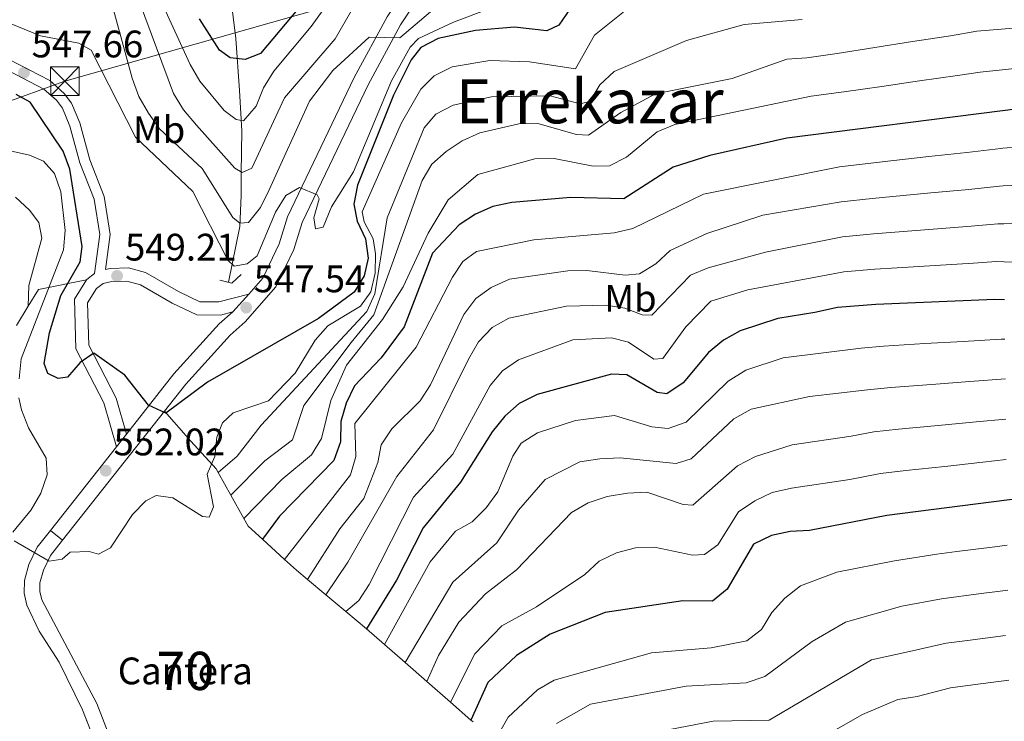
# Model space of a CAD drawing. Units: metres. Extents: x 614232 to 621133, y 4729377 to 4734120.
# Drawn here: x 615676 to 615934, y 4729664 to 4729847 of the extents above; entities that cross this region are included whole.
import ezdxf
from ezdxf.enums import TextEntityAlignment as Align

# ---------------------------------------------------------------- set-up
doc = ezdxf.new("R2010")
doc.units = ezdxf.units.M
doc.header["$MEASUREMENT"] = 0
for name, pattern in [('DGN Style 2', [86.1252, 51.67512, -34.45008000000001]), ('DGN Style 3', [120.57528000000002, 86.1252, -34.45008000000001]), ('DGN Style 7', [172.2504, 77.51268, -34.45008000000001, 25.83756, -34.45008000000001])]:
    doc.linetypes.add(name, pattern=pattern)
for name, color, linetype, lineweight in [('Nivel 11', 7, 'Continuous', 0), ('Nivel 21', 7, 'Continuous', 0), ('Nivel 32', 7, 'Continuous', 0), ('Nivel 33', 7, 'Continuous', 0), ('Nivel 36', 7, 'Continuous', 0), ('Nivel 37', 7, 'Continuous', 0), ('Nivel 4', 7, 'Continuous', 0), ('Nivel 41', 7, 'Continuous', 0), ('Nivel 45', 7, 'Continuous', 0), ('Nivel 48', 7, 'Continuous', 0), ('Nivel 5', 7, 'Continuous', 0), ('Nivel 57', 7, 'Continuous', 0), ('Nivel 6', 7, 'Continuous', 0), ('Nivel 7', 7, 'Continuous', 0)]:
    doc.layers.add(name, color=color, linetype=linetype, lineweight=lineweight)
doc.styles.add('Style-Arial', font='txt')
doc.styles.add('Style-Arial Narrow', font='txt')
doc.styles.add('Style-Times New Roman', font='txt')

# ---------------------------------------------------------------- blocks, each defined once
blk = doc.blocks.new('5PATER')
at = {"layer": 'Nivel 7', "linetype": 'Continuous', "lineweight": 0}
h = blk.add_hatch(color=51, dxfattribs=at)
edge = h.paths.add_edge_path()
edge.add_ellipse((-0.001672912389039993, -0.005154754966497421), major_axis=(-1.095731442372465, -1.110710699892244), ratio=0.9994222409660318, start_angle=0, end_angle=360)
blk = doc.blocks.new('5TME')
at = {"layer": 'Nivel 32', "color": 7, "linetype": 'Continuous', "lineweight": 0}
for p, q in [((-3.75, 3.75), (3.75, -3.75)), ((3.730000000447035, 3.769999999552965), (-3.71000000089407, -3.790000000968575))]:
    blk.add_line(p, q, dxfattribs=at)
at = {"layer": 'Nivel 32', "color": 7, "linetype": 'Continuous', "lineweight": 0, "flags": 128}
blk.add_lwpolyline([(-3.75, -3.75), (3.75, -3.75), (3.75, 3.75), (-3.75, 3.75), (-3.71000000089407, -3.790000000968575)], dxfattribs=at)

msp = doc.modelspace()

# ---------------------------------------------------------------- linework, layer by layer
at = {"layer": 'Nivel 11', "color": 142, "linetype": 'DGN Style 3', "lineweight": 13}
msp.add_polyline3d([(615731, 4729778.49, 545.75), (615733.9800000004, 4729793.060000001, 540.91), (615734.3399999999, 4729801.189999999, 537.59), (615734.3299999982, 4729806.98, 537.09), (615734.4600000009, 4729818.1, 530.86), (615733.8399999999, 4729828.640000001, 526.49), (615732.9400000013, 4729842.18, 523.46), (615729.9100000001, 4729865.75, 515.38)], dxfattribs=at)
at = {"layer": 'Nivel 21', "color": 7, "linetype": 'DGN Style 3', "lineweight": 0, "extrusion": (0.3893986521402058, -0.2336391912841235, 0.8909441160967908), "elevation": -864821.6297531374, "flags": 128}
msp.add_lwpolyline([(4372524.002905779, 1697941.96051856), (4372524.119524818, 1697941.96051856), (4372526.527364951, 1697940.85947093)], dxfattribs=at)
at = {"layer": 'Nivel 21', "color": 1, "linetype": 'DGN Style 2', "lineweight": 0, "extrusion": (0.1264292141136463, -0.1372012099349883, 0.982441592060811), "elevation": -570547.7324376858, "flags": 128}
msp.add_lwpolyline([(3657927.150518674, 3007320.400771102), (3657928.972877339, 3007317.667218672), (3657932.26366752, 3007317.667218672)], dxfattribs=at)
at = {"layer": 'Nivel 21', "color": 7, "linetype": 'Continuous', "lineweight": 0, "elevation": 547.19, "flags": 128}
msp.add_lwpolyline([(615732.1499999985, 4729770.76), (615736.2800000012, 4729775.35)], dxfattribs=at)
at = {"layer": 'Nivel 21', "color": 7, "linetype": 'Continuous', "lineweight": 0, "extrusion": (0.06416704626384741, 0.08131036218874772, 0.9946211415280232), "elevation": 424632.7148364238, "flags": 128}
msp.add_lwpolyline([(2446709.546837311, -4072166.211862069), (2446709.546837311, -4072209.463518687)], dxfattribs=at)
at = {"layer": 'Nivel 21', "color": 7, "linetype": 'Continuous', "lineweight": 0, "extrusion": (0.04700265972991754, 0.05965722196489533, 0.9971117118185631), "elevation": 311652.1976546918, "flags": 128}
msp.add_lwpolyline([(2443473.350784676, -4084339.866586808), (2443473.350784676, -4084335.653227102)], dxfattribs=at)
at = {"layer": 'Nivel 21', "color": 7, "linetype": 'Continuous', "lineweight": 0, "extrusion": (0.06383039872106891, 0.08089616504579913, 0.994676575918018), "elevation": 422466.3064379692, "flags": 128}
msp.add_lwpolyline([(2446408.621647077, -4072574.796769414), (2446408.621647077, -4072602.842455357)], dxfattribs=at)
at = {"layer": 'Nivel 21', "color": 7, "linetype": 'Continuous', "lineweight": 0, "extrusion": (-0.01338644764019568, 0.01070076535501535, 0.999853137535905), "elevation": 42923.89624483206, "flags": 128}
msp.add_lwpolyline([(615636.7066758573, 4729525.069605613), (615639.8973270953, 4729522.519459605)], dxfattribs=at)
at = {"layer": 'Nivel 21', "color": 7, "linetype": 'Continuous', "lineweight": 0}
for points in [[(615736.2800000012, 4729775.35, 547.19), (615739.9600000009, 4729779.52, 546.39), (615744.2600000016, 4729788.550000001, 545.94), (615746.4299999997, 4729795.6, 545.88), (615763.8299999982, 4729831.970000001, 540.8100000000001), (615772.4699999988, 4729847.85, 539.83), (615777.8500000015, 4729856.119999999, 538.3100000000001), (615803.0199999996, 4729876.35, 536.38), (615823.9800000004, 4729900.859999999, 531.75), (615855.2399999984, 4729923.810000001, 524.17), (615882.5799999982, 4729942.98, 516.07), (615903.3599999994, 4729956.710000001, 511.56), (615921.2399999984, 4729969.699999999, 508.32), (615924.1700000018, 4729974.210000001, 507.53), (615923.8299999982, 4729980.029999999, 507.02)], [(615714.3000000007, 4729744.82, 549.84), (615719.8500000015, 4729751.859999999, 548.91), (615731.4499999993, 4729764.689999999, 547.4), (615735.3399999999, 4729768.130000001, 547.9), (615743.3999999985, 4729777.25, 546.39), (615748.0700000003, 4729787.060000001, 545.94), (615750.2399999984, 4729794.109999999, 545.88), (615767.4699999988, 4729830.109999999, 540.8100000000001), (615775.9800000004, 4729845.75, 539.83), (615780.9200000018, 4729853.34, 538.3100000000001), (615805.879999999, 4729873.41, 536.38), (615826.7800000012, 4729897.85, 531.75), (615828.3599999994, 4729899.01, 531.36)], [(615696.0300000012, 4729780.75, 549.21), (615697.4200000018, 4729790.960000001, 549.21), (615695.9100000001, 4729800.17, 549.21), (615692.1900000013, 4729809.689999999, 549.21), (615689.5899999999, 4729819.25, 548.22), (615687.6000000015, 4729823.949999999, 548.23), (615686.0799999982, 4729826.060000001, 548.2), (615682.7899999991, 4729828.99, 547.92), (615667.8599999994, 4729836.710000001, 547.19)], [(615704.3399999999, 4729738.800000001, 550.97), (615701.6499999985, 4729748.210000001, 549.71), (615694.4800000004, 4729761.99, 549.71), (615694.1600000001, 4729773.08, 549.71), (615696.5100000016, 4729776.84, 549.71), (615698.2399999984, 4729778.140000001, 549.71), (615700.4899999984, 4729778.66, 549.21), (615704.4600000009, 4729778.779999999, 549.21), (615708.0399999991, 4729777.84, 548.7), (615716.3099999987, 4729773.050000001, 547.2), (615722.6900000013, 4729769.93, 547.19), (615728.870000001, 4729769.91, 547.19), (615732.1499999985, 4729770.76, 547.19)], [(615704.3399999999, 4729738.800000001, 550.97), (615716.7300000004, 4729754.5, 548.91), (615728.5799999982, 4729767.6, 547.4), (615732.1499999985, 4729770.76, 547.19)], [(615698.8399999999, 4729605.68, 566.07), (615703.3599999994, 4729622.41, 564.0500000000001), (615704.2300000004, 4729627.859999999, 564.02), (615704.2699999996, 4729634.4, 564.0500000000001), (615702.8099999987, 4729648.9, 562.5), (615700.4699999988, 4729658.390000001, 561.78), (615696.5700000003, 4729668.35, 560.61), (615682.2300000004, 4729695.460000001, 556.99), (615681.6900000013, 4729697.67, 556.99), (615681.7300000004, 4729699.92, 556.48), (615682.6900000013, 4729703.26, 555.47), (615684.4800000004, 4729707.050000001, 554.85), (615687.6499999985, 4729711.050000001, 554.32)]]:
    msp.add_polyline3d(points, dxfattribs=at)
at = {"layer": 'Nivel 21', "color": 7, "linetype": 'DGN Style 3', "lineweight": 0}
for points in [[(615645.2199999988, 4729842.199999999, 545.67), (615647.5799999982, 4729843.01, 545.67), (615652.3999999985, 4729843.380000001, 546.33), (615659.3500000015, 4729842.17, 546.77), (615668.870000001, 4729839.189999999, 547.19), (615684.3099999987, 4729831.210000001, 547.92), (615688.0799999982, 4729827.859999999, 548.2), (615689.9400000013, 4729825.26, 548.23), (615692.120000001, 4729820.130000001, 548.22), (615694.7300000004, 4729810.52, 549.21), (615698.4899999984, 4729800.869999999, 549.21), (615700.1099999994, 4729791, 549.21), (615698.8599999994, 4729781.790000001, 549.21), (615700.0500000007, 4729782.060000001, 549.21), (615704.8500000015, 4729782.210000001, 549.21), (615709.3500000015, 4729781.02, 548.7), (615717.9100000001, 4729776.060000001, 547.2), (615723.4800000004, 4729773.34, 547.19), (615728.4499999993, 4729773.33, 547.19), (615736.2800000012, 4729775.35, 547.19)], [(615701.7399999984, 4729735.5, 551.29), (615698.4699999988, 4729746.939999999, 549.71), (615691.0899999999, 4729761.109999999, 549.71), (615690.7300000004, 4729774.02, 549.71), (615693.8900000006, 4729779.09, 549.71)], [(615694.8999999985, 4729606.75, 566.07), (615699.3599999994, 4729623.26, 564.0500000000001), (615700.1499999985, 4729628.199999999, 564.02), (615700.1900000013, 4729634.210000001, 564.0500000000001), (615698.7800000012, 4729648.210000001, 562.5), (615696.5700000003, 4729657.15, 561.78), (615692.8299999982, 4729666.710000001, 560.61), (615686.75, 4729679.130000001, 559.01), (615681.5399999991, 4729687.25, 557.49), (615678.3500000015, 4729694.1, 556.99), (615677.6000000015, 4729697.220000001, 556.99), (615677.6600000001, 4729700.529999999, 556.48), (615678.8599999994, 4729704.710000001, 555.47), (615680.9899999984, 4729709.210000001, 554.85), (615684.4600000009, 4729713.6, 554.25)]]:
    msp.add_polyline3d(points, dxfattribs=at)
at = {"layer": 'Nivel 32', "color": 6, "linetype": 'DGN Style 7', "lineweight": 0, "extrusion": (0.1417923502832613, 0.2376219737538009, 0.9609530305850005), "elevation": 1211736.034285562, "flags": 128}
msp.add_lwpolyline([(1894969.162738493, -4206162.923129763), (1894969.162738493, -4206065.565424364)], dxfattribs=at)
at = {"layer": 'Nivel 32', "color": 6, "linetype": 'DGN Style 7', "lineweight": 0}
msp.add_polyline3d([(615650.6400000006, 4729817.529999999, 554.5600000000001), (615688.2699999996, 4729831.07, 547.5), (615842.0500000007, 4729874.77, 545.32), (615942.2699999996, 4729903.960000001, 536.01), (616115.8599999994, 4729951.449999999, 511.92), (616260.379999999, 4729950.17, 516.04), (616402.1400000006, 4729954.800000001, 515.1800000000001), (616575.870000001, 4729944.449999999, 509.95), (616742.5899999999, 4729933.82, 509.13), (616908.3099999987, 4729924.130000001, 514.72), (617047.629999999, 4729915.710000001, 525.85), (617173.4299999997, 4729930.470000001, 525.19), (617270.0700000003, 4729901.91, 534.92)], dxfattribs=at)
at = {"layer": 'Nivel 33', "color": 7, "linetype": 'Continuous', "lineweight": 0, "extrusion": (-0.009614629821770374, 0.255596668630641, 0.9667356939093068), "elevation": 1203529.668044978, "flags": 128}
msp.add_lwpolyline([(-793149.456915874, -4546858.80397447), (-794490.5785716772, -4546661.32760491), (-794611.895663932, -4546790.150538528)], dxfattribs=at)
at = {"layer": 'Nivel 36', "color": 7, "linetype": 'DGN Style 3', "lineweight": 0, "extrusion": (0.5226031949371064, 0.1039385829230522, 0.8462166812474669), "elevation": 813835.0585399498, "flags": 128}
msp.add_lwpolyline([(4518820.162756572, -1291428.365826003), (4518820.162756572, -1291443.5111157)], dxfattribs=at)
at = {"layer": 'Nivel 36', "color": 7, "linetype": 'DGN Style 3', "lineweight": 0, "extrusion": (-0.7805651902304374, -0.6121485903839691, 0.1264598240210738), "elevation": -3375842.241476343, "flags": 128}
msp.add_lwpolyline([(-3341794.352037905, 430917.7801122977), (-3341783.908511609, 430921.8528090068), (-3341774.144774502, 430927.5283739748)], dxfattribs=at)
at = {"layer": 'Nivel 4', "color": 30, "linetype": 'Continuous', "lineweight": 30, "flags": 128}
for points, elevation in [([(615755.8999999985, 4729858.060000001), (615739.370000001, 4729838.290000001), (615735.3599999994, 4729836.74), (615731.4800000004, 4729837.15), (615728.629999999, 4729839.189999999), (615723.4100000001, 4729847.310000001)], 525), ([(615820.1400000006, 4729849.859999999), (615817.3099999987, 4729845.68), (615814.1499999985, 4729844.18), (615805.7600000016, 4729845.16), (615795.5, 4729844.310000001), (615785.75, 4729842.17), (615781.2300000004, 4729839.82), (615778.7600000016, 4729836.6), (615774.1099999994, 4729827.390000001), (615764.6700000018, 4729803.83), (615763.7100000009, 4729798.880000001), (615764.5799999982, 4729794.43), (615766.7600000016, 4729789.810000001), (615767.5100000016, 4729784.779999999), (615766.4699999988, 4729780.18), (615763.8399999999, 4729775.92), (615754.5100000016, 4729768.970000001), (615725.5300000012, 4729752.32), (615714.620000001, 4729744.26), (615710.1000000015, 4729746.390000001), (615703.8900000006, 4729754.18), (615695.8200000003, 4729759.9), (615692.2300000004, 4729757.529999999), (615688.9699999988, 4729753.66), (615686.4899999984, 4729753.300000001), (615683.8200000003, 4729754.67), (615682.8599999994, 4729757.199999999), (615684.25, 4729765.279999999), (615687.2100000009, 4729774.98), (615692.2100000009, 4729783.82), (615692.7699999996, 4729787.790000001), (615689.5799999982, 4729808.050000001), (615687.7800000012, 4729812.720000001), (615679.1400000006, 4729825.529999999), (615675.5399999991, 4729827.52)], 550), ([(615948.1000000015, 4729825.23), (615933.2199999988, 4729823.33), (615876.8999999985, 4729816.15), (615856.7600000016, 4729811.619999999), (615847.1499999985, 4729808.529999999), (615834.3299999982, 4729800.290000001), (615820.4600000009, 4729800.65), (615805.0599999987, 4729799.34), (615800.0899999999, 4729798.26), (615795.5, 4729796.26), (615791.2800000012, 4729793.460000001), (615784.3200000003, 4729786.050000001), (615776.8599999994, 4729766.85), (615770.8599999994, 4729758.68), (615763.9400000013, 4729751.380000001), (615761.75, 4729746.890000001), (615760.3099999987, 4729742.050000001), (615760.25, 4729736.779999999), (615758.5500000007, 4729731.9), (615744.3299999982, 4729717.35), (615739.870000001, 4729711.290000001)], 575), ([(615933.7600000016, 4729773.880000001), (615931.2199999988, 4729774.01), (615900.1600000001, 4729772.619999999), (615890.0899999999, 4729771.85), (615884.2300000004, 4729770.529999999), (615874.5599999987, 4729769), (615864.6700000018, 4729765.810000001), (615860.3000000007, 4729763.380000001), (615856.3999999985, 4729760.119999999), (615849.7699999996, 4729752.17), (615845.5700000003, 4729749.27), (615843.0199999996, 4729749.619999999), (615835.0700000003, 4729754.24), (615831.0300000012, 4729754.470000001), (615811.6600000001, 4729749.109999999), (615806.9499999993, 4729746.82), (615803.2100000009, 4729743.5), (615799.8999999985, 4729739.390000001), (615791.6400000006, 4729726.189999999), (615781.8299999982, 4729714.27), (615774.9100000001, 4729700.630000001), (615767.0599999987, 4729687.859999999)], 600), ([(616053.6099999994, 4729726.15), (616037.4299999997, 4729725.66), (616005.8900000006, 4729723.82), (615959.8900000006, 4729724.1), (615949.6499999985, 4729723.439999999), (615934.3299999982, 4729721.5), (615902.9899999984, 4729717.52), (615882.8000000007, 4729713.550000001), (615877.7100000009, 4729713.35), (615872.8399999999, 4729712.24), (615868.1799999997, 4729710.040000001), (615861.3000000007, 4729698.24), (615857.4899999984, 4729695.15), (615849.7399999984, 4729695.220000001), (615829.4499999993, 4729692.140000001), (615815.0300000012, 4729686.449999999), (615806.2199999988, 4729680.949999999), (615798.7899999991, 4729673.83), (615794.3599999994, 4729664.050000001)], 625)]:
    msp.add_lwpolyline(points, dxfattribs=dict(at, elevation=elevation))
at = {"layer": 'Nivel 5', "color": 30, "linetype": 'Continuous', "lineweight": 0, "flags": 128}
for points, elevation in [([(615707.7399999984, 4729851.67), (615716.6499999985, 4729827.810000001), (615719.2199999988, 4729823.52), (615722.6400000006, 4729819.550000001), (615732.6499999985, 4729808.27), (615734.5399999991, 4729807.189999999), (615737.129999999, 4729808.300000001), (615745.620000001, 4729826.689999999), (615758.8399999999, 4729842.1), (615771.6400000006, 4729864.43)], 535), ([(615699.1600000001, 4729856.51), (615705.8299999982, 4729831.790000001), (615707.5399999991, 4729827.029999999), (615710.1099999994, 4729822.689999999), (615713.0100000016, 4729818.550000001), (615724.0799999982, 4729808.25), (615732.1099999994, 4729795.43), (615733.9299999997, 4729793.9), (615736.2600000016, 4729794.119999999), (615739.3599999994, 4729798.060000001), (615741.6499999985, 4729802.609999999), (615752.1799999997, 4729825.82), (615758.3000000007, 4729833.869999999), (615767.7699999996, 4729842.51), (615775.7399999984, 4729842.369999999), (615783.7800000012, 4729849.18)], 540), ([(615761.6000000015, 4729857.9), (615752.5899999999, 4729845.34), (615742.870000001, 4729833.630000001), (615740.129999999, 4729829.279999999), (615738.2199999988, 4729824.51), (615734.9200000018, 4729820.699999999), (615732.9899999984, 4729821.060000001), (615729.870000001, 4729823.34), (615723.5, 4729831.050000001), (615720.9699999988, 4729835.390000001), (615712.5799999982, 4729853.880000001)], 530), ([(615658.1000000015, 4729852.619999999), (615681.8399999999, 4729842.880000001), (615691.9100000001, 4729840.949999999), (615695.0899999999, 4729839.119999999), (615706.6700000018, 4729816.42), (615721.6499999985, 4729802.17), (615730.8200000003, 4729784.210000001), (615732.4699999988, 4729782.699999999), (615735.9100000001, 4729783.300000001), (615738.5300000012, 4729785.4), (615743.25, 4729796.84), (615745.9699999988, 4729801.17), (615749.5100000016, 4729803.210000001), (615754.2100000009, 4729801.33), (615754.6700000018, 4729800.25), (615753.3299999982, 4729795.300000001), (615753.7199999988, 4729792.43), (615755.6999999993, 4729792.859999999), (615757.879999999, 4729798.17), (615763.6499999985, 4729807.32), (615773.5799999982, 4729831.15), (615778.4299999997, 4729839.91), (615780.620000001, 4729842.210000001), (615789.7699999996, 4729846.48), (615808.7699999996, 4729853.67)], 545), ([(615834.4600000009, 4729849.369999999), (615826.6700000018, 4729843.1), (615821.6799999997, 4729834.310000001), (615809.6499999985, 4729836.130000001), (615799.3099999987, 4729836.43), (615789.4100000001, 4729834.77), (615784.7399999984, 4729832.470000001), (615781.2300000004, 4729828.91), (615776.2199999988, 4729820.130000001), (615765.9600000009, 4729796.9), (615766.4299999997, 4729794.27), (615768.8099999987, 4729789.869999999), (615769.4299999997, 4729785.949999999), (615769.3000000007, 4729780.869999999), (615768.1600000001, 4729776), (615765.5100000016, 4729772.210000001), (615756.9699999988, 4729767.050000001), (615753.629999999, 4729763.35), (615748.3900000006, 4729754.710000001), (615741.4400000013, 4729747.48), (615732.2600000016, 4729744.33), (615729.4400000013, 4729741.710000001), (615727.9899999984, 4729737.960000001), (615727.3999999985, 4729732.93), (615725.4699999988, 4729728.310000001), (615727.0700000003, 4729719.73), (615725.9499999993, 4729717.029999999), (615724.2100000009, 4729717.26), (615716.4299999997, 4729722.1), (615712.0799999982, 4729722.73), (615709.4100000001, 4729721.35), (615705.8900000006, 4729717.790000001), (615700.2100000009, 4729709.08), (615697.0599999987, 4729707.4), (615694.629999999, 4729708.08), (615689.629999999, 4729707.890000001), (615687.5300000012, 4729706.07), (615684.1600000001, 4729705.6), (615675, 4729710.91)], 555), ([(615880.9100000001, 4729847.130000001), (615865.75, 4729845.859999999), (615850.6700000018, 4729841.689999999), (615831.7699999996, 4729833.609999999), (615828.0199999996, 4729830.07), (615825.3900000006, 4729825.76), (615822.8999999985, 4729825.119999999), (615815.0100000016, 4729827.18), (615799.6999999993, 4729826.98), (615789.7199999988, 4729824.779999999), (615785.1799999997, 4729822.41), (615782.120000001, 4729818.83), (615772.4600000009, 4729795.33), (615769.2100000009, 4729775.439999999), (615767.1799999997, 4729770.869999999), (615739.5199999996, 4729741.1), (615733.3000000007, 4729733), (615728.2800000012, 4729728.720000001)], 560), ([(615937.9299999997, 4729845.07), (615932.9899999984, 4729844.640000001), (615926.5100000016, 4729844.08), (615919.6099999994, 4729842.92), (615909.7399999984, 4729841.380000001), (615899.8599999994, 4729839.84), (615889.9899999984, 4729838.310000001), (615882.0700000003, 4729837.130000001), (615876.870000001, 4729836.790000001), (615862.5799999982, 4729831.699999999), (615842.5399999991, 4729827.76), (615833.5300000012, 4729822.83), (615825.1000000015, 4729816.970000001), (615821.8900000006, 4729817.09), (615811.8200000003, 4729819.99), (615806.8200000003, 4729819.93), (615796.6900000013, 4729817.560000001), (615792.0700000003, 4729815.449999999), (615787.9100000001, 4729812.65), (615784.1499999985, 4729809.35), (615781.6099999994, 4729805.040000001), (615768.9600000009, 4729769.970000001), (615763.0500000007, 4729762.73), (615750.7100000009, 4729746.23), (615747.7399999984, 4729737.300000001), (615740.4699999988, 4729731.82), (615731.6099999994, 4729722.790000001)], 565), ([(615938.0500000007, 4729834.51), (615933.1000000015, 4729833.99), (615927.3900000006, 4729833.390000001), (615921.4600000009, 4729832.49), (615911.5599999987, 4729831.09), (615901.6600000001, 4729829.689999999), (615891.7699999996, 4729828.290000001), (615883.2199999988, 4729827.109999999), (615847.6600000001, 4729819.710000001), (615843.0399999991, 4729817.790000001), (615835.0300000012, 4729811.17), (615830.5300000012, 4729808.93), (615826.3000000007, 4729808.800000001), (615816.0500000007, 4729810.83), (615811.0500000007, 4729810.77), (615796.129999999, 4729806.67), (615788.3999999985, 4729800.060000001), (615783.1600000001, 4729791.310000001), (615776.6400000006, 4729777.26), (615771.2600000016, 4729768.75), (615761.8000000007, 4729756.77), (615757.7800000012, 4729747.57), (615755.2699999996, 4729737.619999999), (615752.6999999993, 4729733.33), (615744.9400000013, 4729726.91), (615735.0100000016, 4729716.720000001)], 570), ([(615676.3099999987, 4729753.27), (615676.8200000003, 4729758.42), (615687.9200000018, 4729786.99), (615688.3599999994, 4729791.99), (615687.1900000013, 4729802.08), (615685.5399999991, 4729806.890000001), (615682.6700000018, 4729810.15), (615679, 4729811.68), (615669.1799999997, 4729813.890000001)], 555), ([(615937.9699999988, 4729813.91), (615933.3299999982, 4729813.51), (615932.8200000003, 4729813.470000001), (615923.879999999, 4729812.41), (615913.9499999993, 4729811.310000001), (615904.0199999996, 4729810.210000001), (615898.8299999982, 4729809.65), (615890.6799999997, 4729808.689999999), (615855.1400000006, 4729801.5), (615836.6700000018, 4729792.52), (615831.7899999991, 4729791.43), (615810.7600000016, 4729789.529999999), (615795.8000000007, 4729786.560000001), (615792.2399999984, 4729783.91), (615789.5599999987, 4729779.800000001), (615780.0599999987, 4729761.540000001), (615763.9800000004, 4729741.57), (615764.2899999991, 4729732.949999999), (615762.870000001, 4729728.16), (615745.6499999985, 4729706.01)], 580), ([(615937.75, 4729803.859999999), (615933.4299999997, 4729803.65), (615932.4200000018, 4729803.6), (615924.4699999988, 4729802.75), (615914.5199999996, 4729801.82), (615904.5700000003, 4729800.880000001), (615899.1600000001, 4729800.390000001), (615891.0399999991, 4729799.52), (615870.5899999999, 4729795.99), (615856, 4729791.23), (615846.3599999994, 4729786.76), (615842.629999999, 4729783.310000001), (615838.3900000006, 4729780.640000001), (615834.6700000018, 4729780.290000001), (615824.6600000001, 4729781.59), (615819.6600000001, 4729781.470000001), (615804.3999999985, 4729779.310000001), (615799.6600000001, 4729777.15), (615795.6000000015, 4729774.220000001), (615792.4899999984, 4729770.08), (615783.7699999996, 4729751.699999999), (615781.0500000007, 4729747.51), (615773.6900000013, 4729740.17), (615770.9200000018, 4729736), (615769.9899999984, 4729731.4), (615766.3900000006, 4729721.99), (615760.0899999999, 4729713.99), (615751.629999999, 4729700.75)], 585), ([(615678.6900000013, 4729772.210000001), (615678.8299999982, 4729777.66), (615682.25, 4729789.970000001), (615681.4699999988, 4729794.140000001), (615679.0500000007, 4729797.34), (615675.3399999999, 4729800.68)], 560), ([(615937.5399999991, 4729793.810000001), (615933.5399999991, 4729793.76), (615932.0199999996, 4729793.74), (615925.0500000007, 4729793.1), (615915.0899999999, 4729792.32), (615905.129999999, 4729791.550000001), (615899.5, 4729791.130000001), (615891.3999999985, 4729790.35), (615871.3099999987, 4729786.33), (615856.3399999999, 4729782.279999999), (615851.7100000009, 4729780.369999999), (615841.620000001, 4729769.91), (615839.120000001, 4729769.92), (615834.5799999982, 4729771.67), (615829.6400000006, 4729772.470000001), (615819.3200000003, 4729772.25), (615804.2300000004, 4729769.060000001), (615799.8599999994, 4729766.640000001), (615796.2899999991, 4729762.91), (615793.6799999997, 4729758.41), (615784.5500000007, 4729739.890000001), (615774.9499999993, 4729727.720000001), (615762.1900000013, 4729705.300000001), (615756.3999999985, 4729696.77)], 590), ([(615937.3299999982, 4729783.76), (615933.6499999985, 4729783.83), (615931.620000001, 4729783.869999999), (615925.6400000006, 4729783.439999999), (615915.6700000018, 4729782.83), (615905.6900000013, 4729782.220000001), (615899.8299999982, 4729781.880000001), (615891.7600000016, 4729781.17), (615866.6799999997, 4729776.49), (615856.9800000004, 4729773.5), (615850.4600000009, 4729766.810000001), (615844.5199999996, 4729758.529999999), (615842.0899999999, 4729758.35), (615835.5199999996, 4729762.859999999), (615831.0799999982, 4729763.98), (615820.9899999984, 4729763.42), (615806.7300000004, 4729758.17), (615802.6000000015, 4729755.35), (615799.3599999994, 4729751.51), (615789.6499999985, 4729733.540000001), (615779.3200000003, 4729722.32), (615767.7300000004, 4729699.5), (615765.0799999982, 4729695.26), (615761.6499999985, 4729692.380000001)], 595), ([(615933.870000001, 4729763.619999999), (615932.9200000018, 4729763.640000001), (615922.9499999993, 4729763.029999999), (615912.9699999988, 4729762.43), (615902.120000001, 4729761.779999999), (615896.2699999996, 4729761.26), (615875.8999999985, 4729758.689999999), (615866.1600000001, 4729755.48), (615861.5300000012, 4729752.59), (615850.6000000015, 4729741.890000001), (615845.8399999999, 4729740.279999999), (615841.5700000003, 4729740.710000001), (615831.8599999994, 4729743.609999999), (615821.6799999997, 4729742.32), (615811.7199999988, 4729739.09), (615807.4400000013, 4729736.4), (615805.2699999996, 4729733.040000001), (615801.4100000001, 4729723.699999999), (615798.3500000015, 4729719.470000001), (615794.6400000006, 4729715.83), (615790.2699999996, 4729713.380000001), (615783.6799999997, 4729705.369999999), (615771.7300000004, 4729683.790000001)], 605), ([(615933.9899999984, 4729753.23), (615924.6600000001, 4729752.51), (615914.6999999993, 4729751.73), (615904.0799999982, 4729750.93), (615897.9499999993, 4729750.32), (615882.7899999991, 4729748.59), (615867.5300000012, 4729745.279999999), (615863.0500000007, 4729742.779999999), (615851.9200000018, 4729732.359999999), (615847.9600000009, 4729731.109999999), (615833.3399999999, 4729732.609999999), (615828.0399999991, 4729732.310000001), (615822.7899999991, 4729731.540000001), (615813.7699999996, 4729726.92), (615806.7800000012, 4729718.890000001), (615801.0700000003, 4729710.369999999), (615789.629999999, 4729700.109999999), (615777.1600000001, 4729679.050000001)], 610), ([(615674.6799999997, 4729713.119999999), (615679.4400000013, 4729718.99), (615681.9400000013, 4729723.35), (615683.629999999, 4729728.16), (615683.3900000006, 4729732.51), (615678.7899999991, 4729740.390000001), (615676.9600000009, 4729745.17), (615676.2399999984, 4729748.27)], 555), ([(615934.1000000015, 4729742.699999999), (615926.379999999, 4729741.98), (615916.4299999997, 4729741.040000001), (615906.0500000007, 4729740.09), (615899.629999999, 4729739.390000001), (615893.6499999985, 4729738.210000001), (615878.3000000007, 4729735.970000001), (615868.7199999988, 4729732.890000001), (615863.9800000004, 4729730.5), (615852.3399999999, 4729720.24), (615849.8000000007, 4729720.42), (615840.2699999996, 4729723.619999999), (615835.25, 4729723.369999999), (615829.9200000018, 4729722.51), (615825, 4729720.779999999), (615820.6499999985, 4729718.32), (615806.2699999996, 4729703.34), (615798.1600000001, 4729697.07), (615791.2100000009, 4729689.59), (615785.879999999, 4729680.939999999), (615782.8399999999, 4729674.1)], 615), ([(615934.2199999988, 4729732.130000001), (615928.0899999999, 4729731.449999999), (615918.1600000001, 4729730.35), (615908.0100000016, 4729729.25), (615901.3099999987, 4729728.449999999), (615893.3399999999, 4729726.890000001), (615878.1000000015, 4729724.640000001), (615873.0399999991, 4729723.49), (615868.5300000012, 4729721.33), (615864.2899999991, 4729718.449999999), (615858.8299999982, 4729709.859999999), (615855.3500000015, 4729707.300000001), (615852.2100000009, 4729707.1), (615842.3000000007, 4729709.25), (615837.3099999987, 4729709.040000001), (615832.3999999985, 4729707.76), (615827.8299999982, 4729705.540000001), (615824.129999999, 4729702.050000001), (615811.5, 4729693.6), (615802.3999999985, 4729688.630000001), (615795.370000001, 4729681.359999999), (615789.0100000016, 4729668.710000001)], 620), ([(615934.4600000009, 4729709.75), (615931.2100000009, 4729709.33), (615921.2899999991, 4729708.060000001), (615916.1099999994, 4729707.4), (615904.9699999988, 4729705.68), (615889.9100000001, 4729702.66), (615880.4699999988, 4729699.09), (615876.3599999994, 4729695.939999999), (615872.9800000004, 4729692.109999999), (615870.2300000004, 4729687.689999999), (615866.4200000018, 4729684.73), (615857.0700000003, 4729682.93), (615841.5300000012, 4729681.609999999), (615816.0799999982, 4729674.5), (615811.75, 4729671.939999999), (615804.0899999999, 4729664.82), (615800.6499999985, 4729658.800000001)], 630), ([(615934.5899999999, 4729698), (615932.6000000015, 4729697.75), (615927.6400000006, 4729697.109999999), (615917.2899999991, 4729695.76), (615906.9499999993, 4729693.84), (615892.2300000004, 4729689.6), (615883.5199999996, 4729684.59), (615871.1600000001, 4729675.42), (615866.25, 4729673.810000001), (615850.5500000007, 4729672.890000001), (615825.5599999987, 4729668.17), (615816.7399999984, 4729663.130000001)], 635), ([(615934, 4729686.16), (615924.0799999982, 4729684.859999999), (615918.4699999988, 4729684.130000001), (615908.9400000013, 4729682), (615899.0100000016, 4729679.810000001), (615872.2699999996, 4729664.040000001), (615857.5899999999, 4729663.75), (615837.2699999996, 4729659.790000001)], 640), ([(615934.8500000015, 4729674.5), (615925.4800000004, 4729673.26), (615919.6400000006, 4729672.49), (615910.9200000018, 4729670.16), (615905.8900000006, 4729669.439999999), (615896.6900000013, 4729665.52), (615874.0300000012, 4729652.58)], 645)]:
    msp.add_lwpolyline(points, dxfattribs=dict(at, elevation=elevation))
at = {"layer": 'Nivel 57', "color": 6, "linetype": 'Continuous', "lineweight": 0}
for points in [[(615696.5700000003, 4729657.15, 561.78), (615692.8299999982, 4729666.710000001, 560.61), (615686.75, 4729679.130000001, 559.01), (615681.5399999991, 4729687.25, 557.49), (615678.3500000015, 4729694.1, 556.99), (615677.6000000015, 4729697.220000001, 556.99), (615677.6600000001, 4729700.529999999, 556.48), (615678.8599999994, 4729704.710000001, 555.47), (615680.9899999984, 4729709.210000001, 554.85), (615684.4600000009, 4729713.6, 554.25), (615684.4600000009, 4729713.6, 554.1800000000001), (615701.7399999984, 4729735.5, 551.29), (615698.4699999988, 4729746.939999999, 549.71), (615691.0899999999, 4729761.109999999, 549.71), (615690.7300000004, 4729774.02, 549.71), (615693.8900000006, 4729779.09, 549.71), (615693.8900000006, 4729779.09, 549.42), (615681.3200000003, 4729776.59, 557.49), (615678.6900000013, 4729772.210000001, 559.83), (615675.6499999985, 4729767.15, 562.54)], [(615794.9299999997, 4729663.550000001, 625.12), (615794.3599999994, 4729664.050000001, 624.62), (615789.0100000016, 4729668.710000001, 619.98), (615782.8399999999, 4729674.1, 614.61), (615777.1600000001, 4729679.050000001, 609.6800000000001), (615771.7300000004, 4729683.790000001, 604.95), (615767.0599999987, 4729687.859999999, 600.9), (615761.6499999985, 4729692.380000001, 595.53), (615756.3999999985, 4729696.77, 590.33), (615751.629999999, 4729700.75, 585.61), (615748.7300000004, 4729703.18, 582.73), (615745.6499999985, 4729706.01, 580.01), (615739.870000001, 4729711.290000001, 574.92), (615736.129999999, 4729714.720000001, 571.62), (615735.0100000016, 4729716.720000001, 570), (615731.6099999994, 4729722.790000001, 565.09), (615728.2800000012, 4729728.720000001, 560.29), (615727.7399999984, 4729729.68, 559.51), (615721.1499999985, 4729736.92, 553.88), (615714.3000000007, 4729744.82, 549.84), (615687.6499999985, 4729711.050000001, 554.32), (615684.4800000004, 4729707.050000001, 554.85), (615682.6900000013, 4729703.26, 555.47), (615681.7300000004, 4729699.92, 556.48), (615681.6900000013, 4729697.67, 556.99), (615682.2300000004, 4729695.460000001, 556.99), (615696.5700000003, 4729668.35, 560.61), (615700.4699999988, 4729658.390000001, 561.78)]]:
    msp.add_polyline3d(points, dxfattribs=at)
at = {"layer": 'Nivel 6', "color": 30, "linetype": 'DGN Style 7', "lineweight": 0}
for points in [[(615675.6499999985, 4729767.15, 562.54), (615678.6900000013, 4729772.210000001, 559.83), (615681.3200000003, 4729776.59, 557.49)], [(615727.7399999984, 4729729.68, 559.51), (615728.2800000012, 4729728.720000001, 560.29), (615731.6099999994, 4729722.790000001, 565.09), (615735.0100000016, 4729716.720000001, 570), (615736.129999999, 4729714.720000001, 571.62), (615739.870000001, 4729711.290000001, 574.92), (615745.6499999985, 4729706.01, 580.01), (615748.7300000004, 4729703.18, 582.73), (615751.629999999, 4729700.75, 585.61), (615756.3999999985, 4729696.77, 590.33), (615761.6499999985, 4729692.380000001, 595.53), (615767.0599999987, 4729687.859999999, 600.9), (615771.7300000004, 4729683.790000001, 604.95), (615777.1600000001, 4729679.050000001, 609.6800000000001), (615782.8399999999, 4729674.1, 614.61), (615789.0100000016, 4729668.710000001, 619.98), (615794.3599999994, 4729664.050000001, 624.62), (615794.9299999997, 4729663.550000001, 625.12)]]:
    msp.add_polyline3d(points, dxfattribs=at)

# ---------------------------------------------------------------- block references
at = {"layer": 'Nivel 32', "color": 7, "linetype": 'Continuous', "lineweight": 0}
msp.add_blockref('5TME', (615688.2699999996, 4729831.07, 547.5), dxfattribs=at)
at = {"layer": 'Nivel 7', "color": 51, "linetype": 'Continuous', "lineweight": 0}
for p in [(615677.5700000003, 4729833.26, 547.66), (615701.8900000006, 4729780.15, 549.21), (615735.629999999, 4729771.859999999, 547.54), (615698.9200000018, 4729729.23, 552.02)]:
    msp.add_blockref('5PATER', p, dxfattribs=at)

# ---------------------------------------------------------------- texts
at = {"layer": 'Nivel 37', "color": 92, "linetype": 'Continuous', "lineweight": 0, "style": 'Style-Arial Narrow'}
for p in [(615712.8648305833, 4729818.339979999, 540.22), (615836.0348305851, 4729774.28998, 588.48)]:
    msp.add_text('Mb', height=6.99996, dxfattribs=at).set_placement(p, align=Align.MIDDLE_CENTER)
at = {"layer": 'Nivel 37', "color": 7, "linetype": 'Continuous', "lineweight": 0, "style": 'Style-Arial'}
msp.add_text('Cantera', height=6.99996, dxfattribs=at).set_placement((615719.7124899477, 4729676.87998, 570.74), align=Align.MIDDLE_CENTER)
at = {"layer": 'Nivel 41', "color": 7, "linetype": 'Continuous', "lineweight": 0, "style": 'Style-Arial'}
for s, p in [('547.66', (615679.5599999987, 4729837.26, 547.66)), ('549.21', (615703.9699999988, 4729784.15, 549.21)), ('547.54', (615737.6099999994, 4729775.859999999, 547.54)), ('552.02', (615700.9699999988, 4729733.23, 552.02))]:
    msp.add_text(s, height=6.99996, dxfattribs=at).set_placement(p)
at = {"layer": 'Nivel 45', "color": 7, "linetype": 'Continuous', "lineweight": 0, "style": 'Style-Times New Roman'}
msp.add_text('Errekazar', height=11.49996, dxfattribs=at).set_placement((615825.3986516818, 4729825.759979999, 560), align=Align.MIDDLE_CENTER)
at = {"layer": 'Nivel 48', "color": 6, "linetype": 'Continuous', "lineweight": 0, "style": 'Style-Arial Narrow'}
msp.add_text('70', height=9.99996, dxfattribs=at).set_placement((615719.7071003169, 4729676.87998, 570.74), align=Align.MIDDLE_CENTER)

doc.saveas('drawing.dxf')
